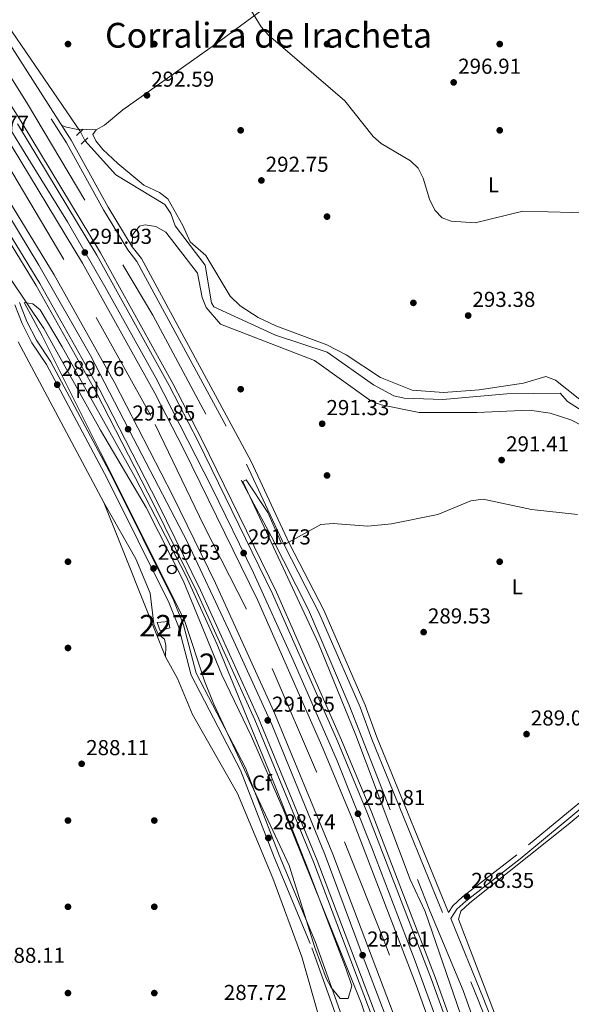
# Model space of a CAD drawing. Units: metres. Extents: x 601263 to 608200, y 4682876 to 4687630.
# Drawn here: x 605650 to 605906, y 4683486 to 4683942 of the extents above; entities that cross this region are included whole.
import ezdxf
from ezdxf.enums import TextEntityAlignment as Align

# ---------------------------------------------------------------- set-up
doc = ezdxf.new("R2010")
doc.units = ezdxf.units.M
doc.header["$MEASUREMENT"] = 0
for name, pattern in [('DGN Style 2', [86.79860000000002, 52.07916, -34.71944000000001]), ('DGN Style 3', [121.51804000000001, 86.79860000000001, -34.71944000000001]), ('DGN Style 4', [138.96455860000003, 69.43888000000001, -34.71944000000001, 0.0867986, -34.71944000000001]), ('DGN Style 5', [60.759020000000014, 26.03958, -34.71944000000001])]:
    doc.linetypes.add(name, pattern=pattern)
for name, color, linetype, lineweight in [('Nivel 13', 7, 'Continuous', 0), ('Nivel 15', 7, 'Continuous', 0), ('Nivel 16', 7, 'Continuous', 0), ('Nivel 17', 7, 'Continuous', 0), ('Nivel 21', 7, 'Continuous', 0), ('Nivel 22', 7, 'Continuous', 0), ('Nivel 23', 7, 'Continuous', 0), ('Nivel 33', 7, 'Continuous', 0), ('Nivel 35', 7, 'Continuous', 0), ('Nivel 36', 7, 'Continuous', 0), ('Nivel 37', 7, 'Continuous', 0), ('Nivel 41', 7, 'Continuous', 0), ('Nivel 45', 7, 'Continuous', 0), ('Nivel 48', 7, 'Continuous', 0), ('Nivel 5', 7, 'Continuous', 0), ('Nivel 52', 7, 'Continuous', 0), ('Nivel 54', 7, 'Continuous', 0), ('Nivel 57', 7, 'Continuous', 0), ('Nivel 7', 7, 'Continuous', 0)]:
    doc.layers.add(name, color=color, linetype=linetype, lineweight=lineweight)
doc.styles.add('Style-Arial', font='txt')
doc.styles.add('Style-Arial Narrow', font='txt')
doc.styles.add('Style-Times New Roman', font='txt')

# ---------------------------------------------------------------- blocks, each defined once
blk = doc.blocks.new('5PATER_1')
at = {"layer": 'Nivel 7', "linetype": 'Continuous', "lineweight": 0}
h = blk.add_hatch(color=51, dxfattribs=at)
edge = h.paths.add_edge_path()
edge.add_ellipse((-0.002078115940093994, -0.004258830100297928), major_axis=(-1.095731442372465, -1.110710699892244), ratio=0.9994222409660318, start_angle=0, end_angle=360)
blk = doc.blocks.new('5PERFI_1')
at = {"layer": 'Nivel 17', "linetype": 'Continuous', "lineweight": 0}
h = blk.add_hatch(color=7, dxfattribs=at)
edge = h.paths.add_edge_path()
edge.add_arc((0.005043391138315201, -2.677366137504578e-05), 1.559999999766158, 315.0000000018422, 675.0000000018422)
blk = doc.blocks.new('5PTT')
at = {"layer": 'Nivel 33', "color": 7, "linetype": 'Continuous', "lineweight": 30}
blk.add_circle((0.005159094929695129, 0.0005587488412857056, -0.001999999999952706), 1.995000008135511, dxfattribs=at)

msp = doc.modelspace()

# ---------------------------------------------------------------- linework, layer by layer
at = {"layer": 'Nivel 13', "color": 4, "linetype": 'Continuous', "lineweight": 0, "elevation": 312.3, "flags": 128}
msp.add_lwpolyline([(605526.379999999, 4684112.969999999), (605678.3599999994, 4683890.289999999)], dxfattribs=at)
at = {"layer": 'Nivel 13', "color": 4, "linetype": 'Continuous', "lineweight": 0, "extrusion": (0.001674514045445874, -0.003140452715589111, 0.9999936667596714), "elevation": -13406.58306115051, "flags": 128}
msp.add_lwpolyline([(605648.217804987, 4683773.824043557), (605687.8782517388, 4683699.44367677)], dxfattribs=at)
at = {"layer": 'Nivel 13', "color": 4, "linetype": 'Continuous', "lineweight": 0, "extrusion": (-0.001437977320570724, 0.003613598687422994, 0.9999924370342768), "elevation": 16342.28931638899, "flags": 128}
msp.add_lwpolyline([(605717.518576771, 4683618.305192098), (605688.9981748611, 4683689.975660037)], dxfattribs=at)
at = {"layer": 'Nivel 13', "color": 4, "linetype": 'Continuous', "lineweight": 0}
for points in [[(605925.2600000016, 4683751.57, 291.92), (605904.0799999982, 4683765.199999999, 291.92), (605900.6499999985, 4683769.010000002, 292.07), (605875.9800000004, 4683768.710000001, 292.14), (605846.2600000016, 4683766.129999999, 292.07), (605828.4100000001, 4683766.84, 291.92), (605823.5300000012, 4683767.879999999, 291.92), (605814.1400000006, 4683772.890000001, 291.92), (605792.629999999, 4683788.16, 291.77), (605768.6999999993, 4683795.93, 291.95), (605740.2600000016, 4683809.170000002, 291.56), (605739.1400000006, 4683811.030000001, 291.61), (605736.2399999984, 4683828.359999999, 291.77), (605722.2399999984, 4683846.600000001, 291.31), (605720.2199999988, 4683852.309999999, 290.85), (605717.5599999987, 4683856.559999999, 290.82), (605694.7199999988, 4683870.239999998, 291.15), (605680.4299999997, 4683886.170000002, 291.47)], [(605717.7300000004, 4683646.780000001, 288.48), (605723.3099999987, 4683636.800000001, 288.18), (605730.3200000003, 4683620.149999999, 288.18), (605751.2100000009, 4683583.440000001, 288.18), (605767.4600000009, 4683544.239999998, 287.87), (605780.9499999993, 4683507.690000001, 287.56), (605790.120000001, 4683475.82, 287.26), (605829.5, 4683365.219999999, 287.87), (605830.3500000015, 4683360.920000002, 287.87), (605828.7300000004, 4683357.989999998, 287.87), (605800.3900000006, 4683320.52, 287.56), (605771.629999999, 4683278.100000001, 287.56), (605765.2300000004, 4683270.030000001, 287.56)]]:
    msp.add_polyline3d(points, dxfattribs=at)
at = {"layer": 'Nivel 15', "color": 1, "linetype": 'Continuous', "lineweight": 0, "elevation": 291.55, "flags": 128}
msp.add_lwpolyline([(605713.9499999993, 4683662.699999999), (605719.2199999988, 4683663.23), (605719.8500000015, 4683660.210000001), (605715.3000000007, 4683658.899999999), (605713.9499999993, 4683662.699999999)], dxfattribs=at)
at = {"layer": 'Nivel 16', "color": 4, "linetype": 'DGN Style 2', "lineweight": 0}
for points in [[(605545.2699999996, 4684063.530000001, 291.15), (605561.2800000012, 4684039.580000002, 290.42), (605581.5399999991, 4684015.91, 290.69), (605593.370000001, 4683999.77, 290.68), (605653.8099999987, 4683903.300000001, 291.12), (605711.9499999993, 4683805.300000001, 290.98), (605766.7300000004, 4683702.789999999, 290.16), (605784.0199999996, 4683668.609999999, 289.17), (605802.9100000001, 4683624.460000001, 288.56), (605840.2899999991, 4683529.02, 288.24), (605855.7600000016, 4683492.120000001, 288.06), (605877.7899999991, 4683429.609999999, 288.55)], [(605871.4800000004, 4683368, 290.62), (605851.4299999997, 4683426.949999999, 290.62), (605820.0199999996, 4683512.710000001, 290.62), (605787.8099999987, 4683593.530000001, 290.46), (605755.3299999982, 4683668.969999999, 290.47), (605735.6000000015, 4683707.699999999, 290.62), (605711.0399999991, 4683758.68, 290.49), (605670.6900000013, 4683831.039999999, 290.62), (605630.1900000013, 4683899.280000001, 290.69), (605579.1099999994, 4683975.510000002, 290.92)]]:
    msp.add_polyline3d(points, dxfattribs=at)
at = {"layer": 'Nivel 21', "color": 1, "linetype": 'DGN Style 2', "lineweight": 0, "extrusion": (-0.02602523510757716, -0.02393987973036745, 0.9993745890786353), "flags": 128}
for points, elevation in [([(-3037192.789466171, 3614535.217016201), (-3037192.789466171, 3614530.975106254)], -127603.0970119923), ([(-3037188.354372956, 3614534.086464152), (-3037188.354372958, 3614529.844554201)], -127603.0570090371)]:
    msp.add_lwpolyline(points, dxfattribs=dict(at, elevation=elevation))
at = {"layer": 'Nivel 21', "color": 7, "linetype": 'DGN Style 3', "lineweight": 0}
for points in [[(605599.4400000013, 4683998.629999999, 291.43), (605671.9200000018, 4683885.080000002, 291.89), (605689, 4683854.010000002, 291.43), (605700.2800000012, 4683835.460000001, 291.28), (605704.5399999991, 4683830.059999999, 291.28), (605755.3099999987, 4683736.219999999, 291.12), (605772.8599999994, 4683698.390000001, 290.35), (605788.8099999987, 4683667.370000001, 289.43), (605807.9600000009, 4683623.530000001, 289.13), (605813.3299999982, 4683608.699999999, 289.28), (605862.6900000013, 4683487.789999999, 288.67), (605869.1099999994, 4683471.449999999, 288.82), (605876.7300000004, 4683446.719999999, 288.97), (605883.0899999999, 4683433.399999999, 289.13), (605888.8399999999, 4683428.390000001, 289.13), (605894.3999999985, 4683425.73, 289.13), (605902.4200000018, 4683425.800000001, 289.13), (605926.7100000009, 4683435.41, 288.82), (605937.0399999991, 4683440.600000001, 288.82), (605984.8500000015, 4683458.780000001, 289.13), (605992.4699999988, 4683459.91, 289.43), (605997.3500000015, 4683459.359999999, 289.73)], [(605844.3900000006, 4683362.539999999, 289.55), (605839.3099999987, 4683368.940000001, 288.97), (605831.2600000016, 4683384.800000001, 287.9), (605822.0300000012, 4683407.399999999, 287.74), (605814.7199999988, 4683430.219999999, 287.74), (605784.8399999999, 4683513.899999999, 288.05), (605768.1400000006, 4683553.940000001, 288.51), (605752.5899999999, 4683594.280000001, 288.2), (605729.6400000006, 4683638.41, 288.82), (605723.8000000007, 4683660.84, 288.97), (605719.4299999997, 4683671.77, 289.13), (605690.7399999984, 4683729.510000002, 289.74), (605662.6000000015, 4683782.350000001, 289.89), (605655.8900000006, 4683792.390000001, 290.05), (605651.3200000003, 4683801.32, 289.89), (605647.9499999993, 4683810.039999999, 289.89)], [(606135.1400000006, 4683779.039999999, 301.66), (606134.1400000006, 4683776.690000001, 301.05), (606133.9499999993, 4683771.91, 300.59), (606130.9200000018, 4683766.77, 300.13), (606118.370000001, 4683750.940000001, 298.6), (606097.4299999997, 4683731.300000001, 297.06), (606068.4800000004, 4683709.690000001, 294.3), (606045.6600000001, 4683694.100000001, 293.07), (606026.0700000003, 4683675.350000001, 290.46), (606008.5799999982, 4683659.609999999, 290.46), (605987.2699999996, 4683642.149999999, 289.54), (605952.7800000012, 4683615.09, 288.93), (605880.5500000007, 4683555.100000001, 288.01), (605855.3399999999, 4683535.5, 288.01), (605850.9100000001, 4683531.41, 288.47), (605848.8500000015, 4683528.300000001, 288.87)]]:
    msp.add_polyline3d(points, dxfattribs=at)
at = {"layer": 'Nivel 21', "color": 7, "linetype": 'Continuous', "lineweight": 0}
for points in [[(605601.5100000016, 4684000.02, 291.43), (605674.0700000003, 4683886.350000001, 291.89), (605691.1600000001, 4683855.260000002, 291.43), (605702.3399999999, 4683836.890000001, 291.28), (605706.6400000006, 4683831.440000001, 291.28), (605757.5500000007, 4683737.34, 291.12), (605775.1000000015, 4683699.489999998, 290.35), (605791.0700000003, 4683668.440000001, 289.43), (605810.2800000012, 4683624.460000001, 289.13), (605815.6700000018, 4683609.600000001, 289.28), (605848.8500000015, 4683528.300000001, 288.87)], [(605650.1999999993, 4683811.149999999, 289.89), (605653.6000000015, 4683802.34, 289.89), (605658.0500000007, 4683793.66, 290.05), (605664.75, 4683783.640000001, 289.89), (605692.9600000009, 4683730.66, 289.74), (605721.7199999988, 4683672.789999999, 289.13), (605726.1799999997, 4683661.620000001, 288.97), (605731.9800000004, 4683639.32, 288.82), (605754.870000001, 4683595.309999999, 288.2), (605770.4600000009, 4683554.870000001, 288.51), (605787.1799999997, 4683514.800000001, 288.05), (605817.0899999999, 4683431.02, 287.74), (605824.379999999, 4683408.25, 287.74), (605833.5399999991, 4683385.84, 287.9), (605841.4299999997, 4683370.300000001, 288.97), (605846.4499999993, 4683363.969999999, 289.54)], [(605871.4699999988, 4683472.280000001, 288.82), (605865.0100000016, 4683488.719999999, 288.67), (605850, 4683525.489999998, 288.85), (605852.8200000003, 4683529.780000001, 288.47), (605856.9600000009, 4683533.59, 288.01), (605882.120000001, 4683553.149999999, 288.01), (605954.3500000015, 4683613.140000001, 288.93)]]:
    msp.add_polyline3d(points, dxfattribs=at)
at = {"layer": 'Nivel 21', "color": 7, "linetype": 'Continuous', "lineweight": 13}
for points in [[(605631.1700000018, 4683926.080000002, 291.89), (605650.9200000018, 4683894.989999998, 291.89), (605687.6499999985, 4683834.109999999, 291.59), (605721.1900000013, 4683773.559999999, 291.8), (605734.6600000001, 4683747.580000002, 291.68), (605769.1900000013, 4683676.890000001, 291.69), (605799.3900000006, 4683608.260000002, 291.72), (605813.2399999984, 4683574.91, 291.7), (605842.8599999994, 4683497.91, 291.61), (605884.4800000004, 4683381.960000001, 291.86)], [(605614.6600000001, 4683908.25, 291.69), (605666.2600000016, 4683823.870000001, 291.51), (605694.1900000013, 4683774.07, 291.66), (605721.1799999997, 4683721.530000001, 291.58), (605741.0199999996, 4683681.010000002, 291.58), (605768.0100000016, 4683621.420000002, 291.59), (605795.2899999991, 4683555.330000002, 291.64), (605831.7699999996, 4683459.199999999, 291.43), (605865.75, 4683363.710000001, 291.94)], [(605606.5300000012, 4683903.059999999, 291.69), (605657.9400000013, 4683818.989999998, 291.51), (605685.6900000013, 4683769.510000002, 291.66), (605712.5599999987, 4683717.210000001, 291.58), (605732.3000000007, 4683676.899999999, 291.58), (605759.1600000001, 4683617.59, 291.59), (605786.3200000003, 4683551.780000001, 291.64), (605822.7199999988, 4683455.870000001, 291.43), (605858.1700000018, 4683356.239999998, 291.96)], [(605608.1099999994, 4683904.07, 291.69), (605659.5500000007, 4683819.940000001, 291.51), (605687.3399999999, 4683770.399999999, 291.66), (605714.2300000004, 4683718.050000001, 291.58), (605733.9899999984, 4683677.699999999, 291.58), (605760.879999999, 4683618.34, 291.59), (605788.0599999987, 4683552.469999999, 291.64), (605824.4800000004, 4683456.52, 291.43), (605859.6400000006, 4683357.699999999, 291.96)], [(605649.2600000016, 4683893.960000001, 291.89), (605685.9600000009, 4683833.129999999, 291.59), (605719.4699999988, 4683772.640000001, 291.8), (605732.9200000018, 4683746.699999999, 291.68), (605767.4200000018, 4683676.07, 291.69), (605797.5899999999, 4683607.5, 291.72), (605811.4299999997, 4683574.18, 291.7), (605841.0300000012, 4683497.23, 291.61), (605882.9499999993, 4683380.440000001, 291.86)], [(605642.8099999987, 4683889.969999999, 291.89), (605679.3900000006, 4683829.330000002, 291.59), (605712.7800000012, 4683769.059999999, 291.8), (605726.1400000006, 4683743.289999999, 291.68), (605760.5399999991, 4683672.879999999, 291.69), (605790.620000001, 4683604.510000002, 291.72), (605804.3900000006, 4683571.370000001, 291.7), (605833.9200000018, 4683494.580000002, 291.61), (605877, 4683374.57, 291.86)]]:
    msp.add_polyline3d(points, dxfattribs=at)
at = {"layer": 'Nivel 22', "color": 4, "linetype": 'DGN Style 5', "lineweight": 0, "extrusion": (0.4383375948929788, -0.872440043941581, 0.216121545965808), "elevation": -3820854.360065217, "flags": 128}
msp.add_lwpolyline([(2644031.055368334, 846077.0411010438), (2644031.055368334, 846055.7068984576)], dxfattribs=at)
at = {"layer": 'Nivel 23', "color": 7, "linetype": 'DGN Style 4', "lineweight": 0}
for points in [[(605627.2600000016, 4683921.719999999, 291.89), (605655.25, 4683876.109999999, 291.9), (605672.3299999982, 4683848.5, 291.92), (605689.7199999988, 4683818.59, 291.63), (605713.2600000016, 4683776.170000002, 291.78), (605739.2399999984, 4683725.289999999, 291.68), (605758.5300000012, 4683685.84, 291.69), (605776.9800000004, 4683645.32, 291.7), (605797.2699999996, 4683598.629999999, 291.74), (605813.3900000006, 4683558.330000002, 291.68), (605833.5300000012, 4683505.719999999, 291.62), (605858.0399999991, 4683437.91, 291.75), (605880.0899999999, 4683377.030000001, 292.42)], [(605625.7199999988, 4683883.600000001, 291.75), (605659.129999999, 4683828.48, 291.52), (605683.0899999999, 4683786.489999998, 291.62), (605703.0199999996, 4683748.080000002, 291.81), (605727.9299999997, 4683699.989999998, 291.58), (605746.9800000004, 4683659.530000001, 291.58), (605767.120000001, 4683615.52, 291.6), (605791.7399999984, 4683554.830000002, 291.64), (605809.3200000003, 4683507.620000001, 291.6), (605839.9600000009, 4683427.34, 291.6), (605862.8200000003, 4683360.640000001, 293.02)]]:
    msp.add_polyline3d(points, dxfattribs=at)
at = {"layer": 'Nivel 35', "color": 92, "linetype": 'DGN Style 3', "lineweight": 0}
msp.add_polyline3d([(605801.4600000009, 4683501.960000001, 290.66), (605804.1400000006, 4683494.350000001, 290.04), (605802.3999999985, 4683488.420000002, 290.04), (605798.7199999988, 4683488.41, 290.04), (605794.5500000007, 4683493.550000001, 290.04), (605792.2899999991, 4683497.84, 290.04), (605787.0500000007, 4683512.09, 289.97), (605775.129999999, 4683550.149999999, 289.49), (605740.1700000018, 4683624.969999999, 289.4), (605736.0199999996, 4683635.239999998, 289.48), (605726.6000000015, 4683663.760000002, 290.02), (605660.6700000018, 4683795.739999998, 290.04), (605652.3099999987, 4683811.080000002, 290.66), (605656.3999999985, 4683810.460000001, 290.68), (605659.6700000018, 4683807.780000001, 290.66), (605669.8999999985, 4683790.600000001, 290.37), (605703.7199999988, 4683729.91, 289.97), (605727.2600000016, 4683684.469999999, 290.42), (605741.5599999987, 4683652.879999999, 290.68), (605767.9899999984, 4683588.489999998, 290.92), (605782.9600000009, 4683550.620000001, 291.3), (605801.4600000009, 4683501.960000001, 290.66)], dxfattribs=at)
at = {"layer": 'Nivel 36', "color": 92, "linetype": 'Continuous', "lineweight": 0}
for points in [[(605914.2699999996, 4683762.530000001, 293.18), (605898.4299999997, 4683775.100000001, 293.36), (605893.9200000018, 4683776.870000001, 293.49), (605883.6600000001, 4683773.66, 293.46), (605863.1600000001, 4683770.620000001, 293.09), (605846.5799999982, 4683769.370000001, 292.72), (605832.1099999994, 4683770.440000001, 292.26), (605817.3599999994, 4683776.300000001, 292.26), (605801.4200000018, 4683786.920000002, 292.57), (605792.5399999991, 4683791.52, 292.57), (605768.8599999994, 4683800.280000001, 292.57), (605760.7699999996, 4683804.140000001, 292.57), (605752.4200000018, 4683809.600000001, 292.27), (605747.6999999993, 4683814.07, 292.26), (605736.4699999988, 4683832.890000001, 292.26), (605729.2300000004, 4683839.190000001, 292.26), (605725.8000000007, 4683846.830000002, 292.26), (605718.8099999987, 4683859.120000001, 291.34), (605714.9600000009, 4683862.129999999, 291.56), (605707.8299999982, 4683865.580000002, 291.95), (605695.6999999993, 4683875.52, 291.85), (605688.6999999993, 4683882.039999999, 291.56), (605685.4499999993, 4683886.010000002, 291.56), (605684.0599999987, 4683889.059999999, 291.65), (605685.6499999985, 4683891.239999998, 291.95), (605689.4899999984, 4683893.330000002, 291.95), (605698.0300000012, 4683900.48, 292.87), (605742.0599999987, 4683931.640000001, 294.1), (605786.3099999987, 4683964.43, 296.2)], [(605669.6999999993, 4683893.210000001, 291.71), (605671.9100000001, 4683892.359999999, 292.01), (605676.370000001, 4683891.43, 291.71), (605685.6499999985, 4683891.239999998, 292.01)], [(605702.3399999999, 4683836.890000001, 291.13), (605702.5700000003, 4683842.5, 291.13), (605705.7399999984, 4683846.5, 290.97), (605708.3900000006, 4683847.140000001, 290.97), (605713.3099999987, 4683846.289999999, 290.97), (605718, 4683843.68, 290.97), (605732.5799999982, 4683824.760000002, 291.13), (605734.7399999984, 4683813.43, 291.13), (605736.6000000015, 4683808.789999999, 291.13), (605743.2199999988, 4683801.080000002, 291.13), (605786.7699999996, 4683784.27, 290.97), (605812.9899999984, 4683765.559999999, 291.13), (605817.629999999, 4683763.670000002, 291.13), (605835.2600000016, 4683760.140000001, 290.97), (605862, 4683760.09, 291.13), (605886.4100000001, 4683761.27, 291.13), (605896.0599999987, 4683759.809999999, 291.13), (605905.5799999982, 4683756.73, 291.13), (605917.3500000015, 4683750.739999998, 291.13)], [(605689.2100000009, 4683718.449999999, 288.18), (605703.9800000004, 4683692.34, 288.18), (605710.6999999993, 4683676.32, 288.18), (605712.3599999994, 4683662, 288.18), (605714.4200000018, 4683657.420000002, 288.18), (605717.3200000003, 4683655.050000001, 288.48), (605717.9400000013, 4683652.02, 288.48), (605717.7300000004, 4683646.780000001, 288.48)], [(605948.5399999991, 4683606.050000001, 288.91), (605904.2899999991, 4683569.039999999, 287.73), (605858.7300000004, 4683532.82, 287.84), (605854.6400000006, 4683528.989999998, 287.84), (605853.5300000012, 4683525.16, 287.84), (605884.0500000007, 4683445.27, 288.44)]]:
    msp.add_polyline3d(points, dxfattribs=at)
at = {"layer": 'Nivel 5', "color": 30, "linetype": 'Continuous', "lineweight": 0, "flags": 128}
for points, elevation in [([(605755.1600000001, 4683950.25), (605762.129999999, 4683938.890000001), (605765.5500000007, 4683935), (605800.8500000015, 4683904.600000001), (605813.9699999988, 4683888.149999999), (605817.7800000012, 4683884.899999999), (605831.2600000016, 4683876.809999999), (605834.870000001, 4683873.359999999), (605837.2100000009, 4683868.82), (605840.0799999982, 4683858.969999999), (605842.5, 4683853.879999999), (605846.0399999991, 4683850.34), (605850.1099999994, 4683848.890000001), (605861.2800000012, 4683847.98), (605883.3500000015, 4683853.510000002), (605929.6400000006, 4683852.27)], 295), ([(605637.3599999994, 4683834.809999999), (605661.4100000001, 4683799.07), (605687.629999999, 4683751.969999999), (605708.8099999987, 4683716.07), (605725.9699999988, 4683682.27), (605743.8900000006, 4683638.420000002), (605757.5899999999, 4683609.98), (605772.370000001, 4683576.239999998), (605808.4200000018, 4683486.460000001), (605821.7100000009, 4683445.940000001), (605844.0599999987, 4683385.57), (605854.5, 4683352.580000002)], 290), ([(605867.6499999985, 4683442.940000001), (605838.0899999999, 4683528.73), (605831.1400000006, 4683543.559999999), (605806, 4683610.460000001), (605788.6000000015, 4683653.050000001), (605753.5799999982, 4683728.120000001), (605755.0899999999, 4683728.84), (605765.1700000018, 4683713.68), (605771.4600000009, 4683699.359999999), (605773.5100000016, 4683699.18)], 290), ([(605773.5100000016, 4683699.18), (605789.8099999987, 4683708.140000001), (605795.4299999997, 4683708.690000001), (605811.4899999984, 4683707.359999999), (605822.4600000009, 4683708.43), (605843.9499999993, 4683712.800000001), (605859.2100000009, 4683719.149999999), (605865, 4683719.960000001), (605887.3000000007, 4683715.199999999), (605908.7300000004, 4683712.830000002)], 290)]:
    msp.add_lwpolyline(points, dxfattribs=dict(at, elevation=elevation))
at = {"layer": 'Nivel 52', "color": 1, "linetype": 'Continuous', "lineweight": 0}
msp.add_3dface([(605713.9499999993, 4683662.699999999, 291.55), (605715.3000000007, 4683658.899999999, 291.55), (605719.8500000015, 4683660.210000001, 291.55), (605719.2199999988, 4683663.23, 291.55)], dxfattribs=at)
at = {"layer": 'Nivel 54', "color": 135, "linetype": 'Continuous', "lineweight": 0}
for points in [[(605608.1099999994, 4683904.07, 291.69), (605659.5500000007, 4683819.940000001, 291.51), (605687.3399999999, 4683770.399999999, 291.66), (605714.2300000004, 4683718.050000001, 291.58), (605733.9899999984, 4683677.699999999, 291.58), (605760.879999999, 4683618.34, 291.59), (605788.0599999987, 4683552.469999999, 291.64), (605824.4800000004, 4683456.52, 291.43), (605859.6400000006, 4683357.699999999, 291.96), (605859.6400000006, 4683357.699999999, 297.36), (605862.9200000018, 4683360.98, 297.4), (605865.75, 4683363.710000001, 291.94), (605831.7699999996, 4683459.199999999, 291.43), (605795.2899999991, 4683555.330000002, 291.64), (605768.0100000016, 4683621.420000002, 291.59), (605741.0199999996, 4683681.010000002, 291.58), (605721.1799999997, 4683721.530000001, 291.58), (605694.1900000013, 4683774.07, 291.66), (605666.2600000016, 4683823.870000001, 291.51), (605614.6600000001, 4683908.25, 291.69)], [(605642.8099999987, 4683889.969999999, 291.89), (605679.3900000006, 4683829.330000002, 291.59), (605712.7800000012, 4683769.059999999, 291.8), (605726.1400000006, 4683743.289999999, 291.68), (605760.5399999991, 4683672.879999999, 291.69), (605790.620000001, 4683604.510000002, 291.72), (605804.3900000006, 4683571.370000001, 291.7), (605833.9200000018, 4683494.580000002, 291.61), (605877, 4683374.57, 291.86), (605877, 4683374.57, 297.4), (605878.9299999997, 4683376.440000001, 297.4), (605882.9499999993, 4683380.440000001, 291.86), (605841.0300000012, 4683497.23, 291.61), (605811.4299999997, 4683574.18, 291.7), (605797.5899999999, 4683607.5, 291.72), (605767.4200000018, 4683676.07, 291.69), (605732.9200000018, 4683746.699999999, 291.68), (605719.4699999988, 4683772.640000001, 291.8), (605685.9600000009, 4683833.129999999, 291.59), (605649.2600000016, 4683893.960000001, 291.89)]]:
    msp.add_polyline3d(points, dxfattribs=at)
at = {"layer": 'Nivel 57', "color": 92, "linetype": 'DGN Style 3', "lineweight": 0}
msp.add_polyline3d([(605801.4600000009, 4683501.960000001, 290.66), (605782.9600000009, 4683550.620000001, 291.3), (605767.9899999984, 4683588.489999998, 290.92), (605741.5599999987, 4683652.879999999, 290.68), (605727.2600000016, 4683684.469999999, 290.42), (605703.7199999988, 4683729.91, 289.97), (605669.8999999985, 4683790.600000001, 290.37), (605659.6700000018, 4683807.780000001, 290.66), (605656.3999999985, 4683810.460000001, 290.68), (605652.3099999987, 4683811.080000002, 290.66), (605660.6700000018, 4683795.739999998, 290.04), (605726.6000000015, 4683663.760000002, 290.02), (605736.0199999996, 4683635.239999998, 289.48), (605740.1700000018, 4683624.969999999, 289.4), (605775.129999999, 4683550.149999999, 289.49), (605787.0500000007, 4683512.09, 289.97), (605792.2899999991, 4683497.84, 290.04), (605794.5500000007, 4683493.550000001, 290.04), (605798.7199999988, 4683488.41, 290.04), (605802.3999999985, 4683488.420000002, 290.04), (605804.1400000006, 4683494.350000001, 290.04)], close=True, dxfattribs=at)

# ---------------------------------------------------------------- block references
at = {"layer": 'Nivel 17', "color": 7, "linetype": 'Continuous', "lineweight": 0}
for p in [(605672.620000001, 4683930.93, 292.19), (605712.620000001, 4683930.93, 293.6), (605792.620000001, 4683930.93, 296.2), (605872.620000001, 4683930.93, 298), (605752.620000001, 4683890.93, 294.2), (605872.620000001, 4683890.93, 295.99), (605792.620000001, 4683850.93, 294.2), (605832.620000001, 4683810.93, 293.6), (605752.620000001, 4683770.93, 291.2), (605792.620000001, 4683730.93, 290.99), (605672.6099999994, 4683690.940000001, 287), (605872.6099999994, 4683690.93, 289.4), (605672.6099999994, 4683650.940000001, 287.6), (605672.6099999994, 4683570.940000001, 287.4), (605712.6099999994, 4683570.940000001, 288.2), (605672.6099999994, 4683530.940000001, 286.8), (605712.6099999994, 4683530.940000001, 287.6), (605672.6099999994, 4683490.940000001, 287.22), (605712.6099999994, 4683490.940000001, 287.6)]:
    msp.add_blockref('5PERFI_1', p, dxfattribs=at)
at = {"layer": 'Nivel 33', "color": 7, "linetype": 'Continuous', "lineweight": 30}
msp.add_blockref('5PTT', (605720.7300000004, 4683687.350000001, 289.88), dxfattribs=at)
at = {"layer": 'Nivel 7', "color": 51, "linetype": 'Continuous', "lineweight": 0}
for p in [(605851.2899999991, 4683913.16, 296.91), (605709.2100000009, 4683907.16, 292.59), (605762.2199999988, 4683867.710000001, 292.75), (605680.4299999997, 4683834.300000001, 291.93), (605858.0100000016, 4683805.07, 293.38), (605667.620000001, 4683773.02, 289.76), (605790.370000001, 4683754.899999999, 291.34), (605700.4600000009, 4683752.390000001, 291.85), (605873.5100000016, 4683738.080000002, 291.41), (605754, 4683694.940000001, 291.73), (605712.25, 4683687.82, 289.53), (605837.370000001, 4683658.300000001, 289.53), (605765.1600000001, 4683617.379999999, 291.85), (605885.0500000007, 4683611.010000002, 289.06), (605678.9600000009, 4683597.25, 288.11), (605806.9600000009, 4683574.100000001, 291.81), (605765.4499999993, 4683562.859999999, 288.74), (605857.4499999993, 4683535.690000001, 288.35), (605809.1099999994, 4683508.510000002, 291.61)]:
    msp.add_blockref('5PATER_1', p, dxfattribs=at)

# ---------------------------------------------------------------- texts
at = {"layer": 'Nivel 37', "color": 92, "linetype": 'Continuous', "lineweight": 0}
for s, style, p in [('L', 'Style-Arial Narrow', (605869.743147105, 4683865.679979999, 295.34)), ('Fd', 'Style-Arial', (605681.5449360199, 4683770.359979998, 290.88)), ('L', 'Style-Arial Narrow', (605880.7531471029, 4683679.259980001, 289.33)), ('Cf', 'Style-Arial', (605762.4487632252, 4683588.339979999, 289.3))]:
    msp.add_text(s, height=6.99996, dxfattribs=dict(at, style=style)).set_placement(p, align=Align.MIDDLE_CENTER)
at = {"layer": 'Nivel 41', "color": 7, "linetype": 'Continuous', "lineweight": 0, "style": 'Style-Arial'}
for s, p in [('296.91', (605853.370000001, 4683917.16, 296.91)), ('292.59', (605711.1999999993, 4683911.16, 292.59)), ('291.77', (605625.3999999985, 4683890.670000002, 291.77)), ('292.75', (605764.2100000009, 4683871.710000001, 292.75)), ('291.93', (605682.4200000018, 4683838.300000001, 291.93)), ('293.38', (605859.9899999984, 4683809.07, 293.38)), ('289.76', (605669.6099999994, 4683777.02, 289.76)), ('291.33', (605792.3599999994, 4683758.899999999, 291.34)), ('291.85', (605702.4499999993, 4683756.390000001, 291.85)), ('291.41', (605875.5899999999, 4683742.080000002, 291.41)), ('291.73', (605755.9800000004, 4683698.940000001, 291.73)), ('289.53', (605714.2300000004, 4683691.82, 289.53)), ('289.53', (605839.3599999994, 4683662.300000001, 289.53)), ('291.85', (605767.1400000006, 4683621.379999999, 291.85)), ('289.06', (605887.0300000012, 4683615.010000002, 289.06)), ('288.11', (605681.0399999991, 4683601.25, 288.11)), ('291.81', (605809.0399999991, 4683578.100000001, 291.81)), ('288.74', (605767.4299999997, 4683566.859999999, 288.74)), ('288.35', (605859.4400000013, 4683539.690000001, 288.35)), ('291.61', (605811.1900000013, 4683512.510000002, 291.61)), ('288.11', (605642.0599999987, 4683504.969999999, 288.11)), ('287.72', (605744.8099999987, 4683487.739999998, 287.72))]:
    msp.add_text(s, height=6.99996, dxfattribs=at).set_placement(p)
at = {"layer": 'Nivel 45', "color": 7, "linetype": 'Continuous', "lineweight": 0, "style": 'Style-Times New Roman'}
msp.add_text('Corraliza de Iracheta', height=11.49996, dxfattribs=at).set_placement((605765.5496433526, 4683935.009980001, 295), align=Align.MIDDLE_CENTER)
at = {"layer": 'Nivel 48', "color": 1, "linetype": 'Continuous', "lineweight": 0, "style": 'Style-Arial Narrow'}
msp.add_text('227', height=9.99996, dxfattribs=at).set_placement((605716.9646221027, 4683661.269979998, 288.49), align=Align.MIDDLE_CENTER)
at = {"layer": 'Nivel 48', "color": 92, "linetype": 'Continuous', "lineweight": 0, "style": 'Style-Arial Narrow'}
msp.add_text('2', height=9.99996, dxfattribs=at).set_placement((605737.1095785275, 4683643.36998, 289.58), align=Align.MIDDLE_CENTER)

doc.saveas('drawing.dxf')
